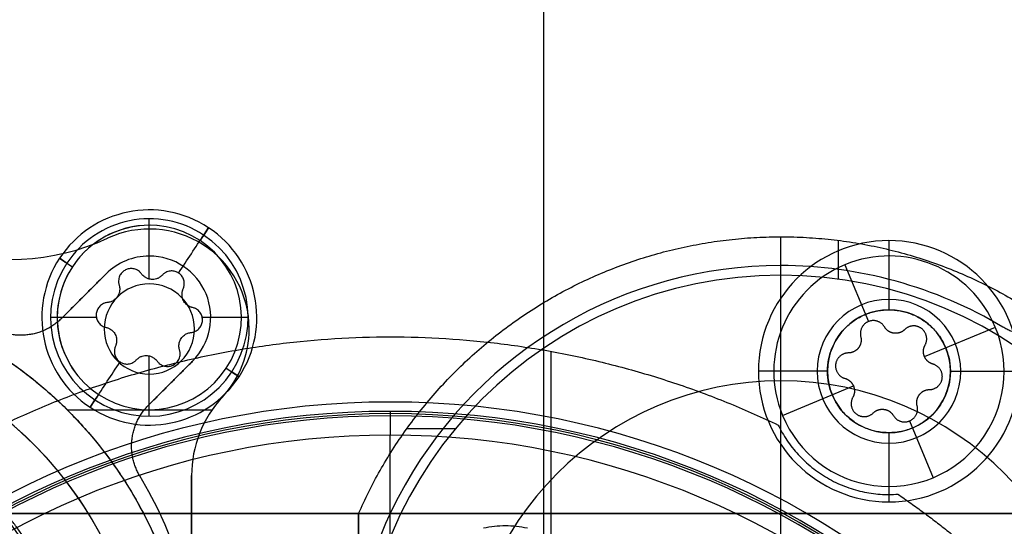
# Model space of a CAD drawing. Units: millimetres. Extents: x -240 to 240, y -7 to 581.
# Drawn here: x -14 to 12, y 56 to 70 of the extents above; entities that cross this region are included whole.
import ezdxf

# ---------------------------------------------------------------- set-up
doc = ezdxf.new("R2010")
doc.units = ezdxf.units.MM
doc.header["$MEASUREMENT"] = 0
doc.layers.add('Default', color=7, linetype='Continuous', true_color=0x000000)

msp = doc.modelspace()

# ---------------------------------------------------------------- linework, layer by layer
at = {"layer": 'Default'}
for p, q in [((0, 23.8, 37.5), (0, 89.8, 37.5)), ((0, 23.8, -37.5), (0, 89.8, -37.5)), ((0, 61.404, -110), (0, 79, -110)), ((0, 61.404, -113), (0, 79, -113)), ((0, 59.328, 110), (0, 79, 110)), ((0, 59.328, 113), (0, 79, 113)), ((-10.276, 64.699, -114.46), (-10.276, 64.699, -113.4)), ((-10.275, 64.201, -110), (-10.275, 64.201, -103.5)), ((-11.362, 63.962, -110), (-11.362, 63.962, -103.5)), ((6.175, 39.201, -90.5), (6.175, 64, -90.5)), ((7.675, 62.897, -110), (7.675, 63.906, -110)), ((8.99, 63.9, 113), (8.99, 62.1, 111.2)), ((-12.613, 63.441, -114.46), (-12.613, 63.441, -113.4)), ((-10.276, 63.499, -113), (-10.276, 63.499, -110)), ((8.99, 63.5, 113), (8.99, 63.5, 112.6)), ((6.175, 63.25, -113), (6.175, 63.25, -110)), ((7.841, 63.271, 113), (8.454, 61.793, 113)), ((-12.561, 61.876, -111.5), (-11.407, 63.031, -111.5)), ((6.175, 63, -112.5), (6.175, 63, -110)), ((6.175, 60.25, -112.5), (6.175, 63, -112.5)), ((-10.275, 62.776, -110), (-10.275, 62.776, -103.5)), ((-11.984, 62.454, -110), (-11.984, 62.454, -113)), ((-13.076, 61.899, -114.46), (-13.076, 61.899, -113.4)), ((-8.676, 61.899, -110), (-8.676, 61.899, -113)), ((-7.476, 61.899, -114.46), (-7.476, 61.899, -113.4)), ((-11.45, 61.601, -103.5), (-11.45, 61.601, -110)), ((-9.1, 61.601, -110), (-9.1, 61.601, -103.5)), ((-7.675, 61.601, -110), (-7.675, 61.601, -103.5)), ((9.914, 60.883, 113), (11.762, 61.649, 113)), ((11.762, 61.649, 112.6), (11.762, 61.649, 113)), ((11.957, 61.65, -110), (11.957, 61.65, -113)), ((0.192, 54.067, 100.6), (0.192, 61.017, 100.6)), ((-9.144, 60.768, -111.5), (-10.299, 59.614, -111.5)), ((-9.144, 60.768, -110), (-9.144, 60.768, -113)), ((-10.275, 60.426, -110), (-10.275, 60.426, -103.5)), ((-7.938, 60.358, -113.4), (-7.938, 60.358, -114.46)), ((7.39, 60.5, 111.2), (5.59, 60.5, 113)), ((5.99, 60.5, 113), (5.99, 60.5, 112.6)), ((10.59, 60.5, 111.2), (12.39, 60.5, 113)), ((11.99, 60.5, 113), (11.99, 60.5, 112.6)), ((-9.721, 60.191, -110), (-9.721, 60.191, -113)), ((6.175, 48.475, -98), (6.175, 60.25, -98)), ((6.175, 60.25, -98), (6.175, 60.25, -112.5)), ((6.219, 59.351, 113), (8.067, 60.117, 113)), ((-8.371, 59.83, -103.5), (-8.371, 59.83, -110)), ((-4, 59.7, 113), (-4, 59.7, 110)), ((-12.412, 59.494, -110), (-8.642, 59.494, -110)), ((-4, 59.457, 110), (-4, 59.339, 112.722)), ((6.219, 59.351, 113), (6.219, 59.351, 112.6)), ((-10.276, 59.099, -114.46), (-10.276, 59.099, -113.4)), ((-2.31, 59, -110), (-3.572, 59, -110)), ((9.527, 59.207, 113), (10.14, 57.729, 113)), ((-4, 55.788, 113.2), (-4, 58.839, 113.2)), ((8.99, 58.9, 111.2), (8.99, 57.1, 113)), ((-10.525, 57.782, -113), (-10.525, 57.782, -110)), ((-9.175, 57.786, -110), (-9.175, 57.786, -103.5)), ((-9.175, 45.155, -106.75), (-9.175, 57.786, -106.75)), ((8.99, 57.5, 113), (8.99, 57.5, 112.6)), ((-4.825, 56.796, -100.25), (-4.825, 44.784, -100.25))]:
    msp.add_line(p, q, dxfattribs=at)
for centre, radius, start, end in [((-10.276, 61.899, -113.4), 2.8, 326.5933, 146.5933), ((-10.276, 61.899, -114.46), 2.8, 326.5933, 146.5933), ((-10.276, 61.899, -113.93), 2.8, 326.5933, 146.5933), ((-10.276, 61.899, -114.821), 2.571, 56.5933, 146.5933), ((-10.276, 61.899, -113), 2.4, 326.5933, 146.5933), ((-10.276, 61.899, -113), 2.4, 85.4849, 146.5933), ((-10.275, 61.601, -110), 2.6, 0, 114.7219), ((-10.275, 61.601, -103.5), 2.6, 360, 114.7219), ((-10.275, 61.601, -106.75), 2.6, 0, 114.7219), ((-13.872, 69.412, -110), 6, 250.4101, 294.7219), ((-13.872, 69.412, -103.5), 6, 250.4101, 294.7219), ((-13.872, 69.412, -106.75), 6, 250.4101, 294.7219), ((-10.276, 61.899, -114.821), 2.571, 326.5933, 56.5933), ((8.99, 60.5, 113), 3.4, 90, 270), ((8.99, 60.5, 113), 3.4, 270, 90), ((-10.276, 61.899, -114.46), 2.8, 146.5933, 326.5933), ((-10.276, 61.899, -113.4), 2.8, 146.5933, 326.5933), ((-10.276, 61.899, -113.93), 2.8, 146.5933, 326.5933), ((-10.276, 61.899, -110), 1.6, 90, 135), ((-10.276, 61.899, -113), 1.6, 90, 135), ((-10.276, 61.899, -111.5), 1.6, 90, 135), ((-10.276, 61.899, -110), 1.6, 315, 90), ((-10.276, 61.899, -113), 1.6, 315, 90), ((-10.276, 61.899, -111.5), 1.6, 315, 90), ((8.99, 60.5, 113), 3, 22.5227, 202.5227), ((8.99, 60.5, 112.6), 3, 22.5227, 202.5227), ((8.99, 60.5, 112.8), 3, 22.5227, 202.5227), ((-10.276, 61.899, -114.821), 2.571, 146.5933, 236.5933), ((-10.276, 61.899, -113), 2.4, 146.5933, 326.5933), ((-10.276, 61.899, -113), 2.4, 146.5933, 216.0219), ((6.175, 52, -110), 11.25, 90, 210.9282), ((6.175, 52, -113), 11.25, 90, 210.9282), ((6.175, 52, -111.5), 11.25, 90, 210.9282), ((6.175, 52, -110), 11.25, 59.0718, 90), ((6.175, 52, -113), 11.25, 59.0718, 90), ((6.175, 52, -111.5), 11.25, 59.0718, 90), ((6.175, 52, -112.5), 11, 0, 180), ((6.175, 52, -110), 11, 360, 180), ((6.175, 52, -111.25), 11, 0, 180), ((-10.275, 61.601, -110), 1.175, 360, 180), ((-10.275, 61.601, -103.5), 1.175, 360, 180), ((-10.275, 61.601, -106.75), 1.175, 0, 180), ((8.99, 60.5, 111.471), 1.871, 90, 270), ((8.99, 60.5, 111.471), 1.871, 270, 90), ((8.99, 60.5, 111.2), 1.6, 90, 270), ((8.99, 60.5, 111.2), 1.6, 270, 90), ((-10.275, 61.601, -110), 1.175, 180, 0), ((-10.275, 61.601, -103.5), 1.175, 180, 0), ((-10.275, 61.601, -106.75), 1.175, 180, 0), ((-10.275, 61.601, -110), 2.6, 317.0663, 0), ((-10.275, 61.601, -103.5), 2.6, 317.0663, 0), ((-10.275, 61.601, -106.75), 2.6, 317.0663, 0), ((8.99, 60.5, 113), 3, 202.5227, 22.5227), ((8.99, 60.5, 112.6), 3, 202.5227, 22.5227), ((8.99, 60.5, 112.8), 3, 202.5227, 22.5227), ((-20.175, 51.701, -99.7), 9.75, 0, 180), ((-20.175, 51.701, -108.3), 9.75, 0, 180), ((-20.175, 51.701, -112.7), 9.75, 0, 75.1428), ((-10.276, 61.899, -114.821), 2.571, 236.5933, 326.5933), ((6.175, 52, -98), 8.25, 360, 180), ((6.175, 52, -112.5), 8.25, 360, 180), ((6.175, 52, -105.25), 8.25, 0, 180), ((-6.175, 57.786, -110), 3, 137.0663, 180), ((-6.175, 57.786, -103.5), 3, 137.0663, 180), ((-6.175, 57.786, -106.75), 3, 137.0663, 180), ((-20.175, 51.701, -99.7), 7.925, 0, 180), ((-20.175, 51.701, -112.7), 7.925, 0, 180), ((-20.175, 51.701, -106.2), 7.925, 0, 180), ((-4, 38, 110), 21.7, 90, 270), ((-4, 38, 113), 21.7, 90, 270), ((-4, 38, 111.5), 21.7, 90, 270), ((-4, 38, 110), 21.7, 270, 90), ((-4, 38, 113), 21.7, 270, 90), ((-4, 38, 111.5), 21.7, 270, 90), ((-4, 38, 110), 21.457, 90, 270), ((-4, 38, 111.361), 21.398, 90, 270), ((-4, 38, 112.722), 21.339, 90, 270), ((-4, 38, 110), 21.457, 270, 90), ((-4, 38, 111.361), 21.398, 270, 90), ((-4, 38, 112.722), 21.339, 270, 90), ((-4, 38, 113.2), 20.839, 90, 270), ((-4, 38, 113.2), 20.839, 270, 90), ((-20.175, 52, -110), 11.25, 239.0718, 30.9282), ((-20.175, 52, -113), 11.25, 239.0718, 30.9282), ((-20.175, 52, -111.5), 11.25, 239.0718, 30.9282), ((6.175, 52, -110), 11.25, 239.0718, 30.9282), ((6.175, 52, -113), 11.25, 239.0718, 30.9282), ((6.175, 52, -111.5), 11.25, 239.0718, 30.9282)]:
    msp.add_arc(centre, radius, start, end, dxfattribs=at)
at = {"layer": 'Default', "extrusion": (1, 0, 0)}
for start, end in [(279.5923, 295.3769), (244.6231, 260.4077)]:
    msp.add_arc((61.899, -109.4, -10.276), 6, start, end, dxfattribs=at)
at = {"layer": 'Default', "extrusion": (0.834784, -0.550578, 0)}
for centre, start, end in [((48.415, -113.4, -42.658), 0, 90), ((48.415, -114.46, -42.658), 295.3769, 0), ((43.615, -113.4, -42.658), 90, 180), ((43.615, -114.46, -42.658), 180, 244.6231)]:
    msp.add_arc(centre, 0.4, start, end, dxfattribs=at)
at = {"layer": 'Default', "extrusion": (0.834784, -0.550578, -6.74841e-15)}
msp.add_arc((46.015, -109.4, -42.658), 6, 283.3541, 295.3769, dxfattribs=at)
at = {"layer": 'Default', "extrusion": (0.550578, 0.834784, 9.78022e-15)}
msp.add_arc((45.058, -113.4, 46.015), 0.4, 360, 90, dxfattribs=at)
at = {"layer": 'Default', "extrusion": (0.550578, 0.834784, -3.30899e-14)}
msp.add_arc((45.058, -114.46, 46.015), 0.4, 295.3769, 0, dxfattribs=at)
at = {"layer": 'Default', "extrusion": (0, 1, 0)}
for start, end in [(283.275, 295.3769), (244.6231, 256.7258)]:
    msp.add_arc((10.276, -109.4, 61.899), 6, start, end, dxfattribs=at)
at = {"layer": 'Default', "extrusion": (0.834784, -0.550578, -2.02452e-13)}
msp.add_arc((46.015, -109.4, -42.658), 6, 244.6231, 256.6459, dxfattribs=at)
at = {"layer": 'Default', "extrusion": (0.550578, 0.834784, -9.78384e-15)}
msp.add_arc((40.258, -113.4, 46.015), 0.4, 90, 180, dxfattribs=at)
at = {"layer": 'Default', "extrusion": (0.550578, 0.834784, 7.0879e-15)}
msp.add_arc((40.258, -114.46, 46.015), 0.4, 180, 244.6231, dxfattribs=at)
at = {"layer": 'Default', "extrusion": (0.550578, 0.834784, 0)}
msp.add_arc((40.258, -114.46, 46.015), 0.4, 180, 244.6231, dxfattribs=at)
at = {"layer": 'Default', "extrusion": (1, 1.77464e-15, -3.56309e-18)}
msp.add_arc((58.839, 112.7, -4), 0.5, 2.5, 90, dxfattribs=at)
at = {"layer": 'Default', "extrusion": (-8.46207e-17, 1, 0)}
for start, end in [(0, 180), (180, 0)]:
    msp.add_arc((0, 0, 56.8), 37.5, start, end, dxfattribs=at)
at = {"layer": 'Default'}
for points, weights, knots in [([(-4.825, 56.796, -90.5), (-2.653, 61.777, -90.5), (2.524, 63.431, -90.5), (7.701, 65.085, -90.5), (12.358, 62.284, -90.5)], [0.999999957532, 0.910938371791, 1, 0.910938350557, 1], [0, 0, 0, 10.20584, 10.20584, 20.411683, 20.411683, 20.411683]), ([(-4.825, 56.796, -110), (-2.653, 61.777, -110), (2.524, 63.431, -110), (7.701, 65.085, -110), (12.358, 62.284, -110)], [0.999999957532, 0.910938371791, 1, 0.910938371791, 0.999999957532], [0, 0, 0, 10.205841, 10.205841, 20.411683, 20.411683, 20.411683]), ([(-31.175, 51.701, -110), (-31.175, 62.701, -110), (-20.175, 62.701, -110), (-9.175, 62.701, -110), (-9.175, 51.701, -110)], [0.999999860338, 0.707106851018, 1, 0.707106851018, 0.999999860338], [0, 0, 0, 17.27876, 17.27876, 34.557519, 34.557519, 34.557519]), ([(-17.675, 62.413, -112.7), (-8.126, 60.184, -112.7), (-9.247, 50.442, -112.7), (-10.369, 40.701, -112.7), (-20.175, 40.701, -112.7), (-29.981, 40.701, -112.7), (-31.103, 50.442, -112.7), (-32.224, 60.184, -112.7), (-22.675, 62.413, -112.7)], [0.9999998791, 0.746454068716, 1, 0.746454008265, 1, 0.746454008265, 1, 0.746454008265, 1], [0, 0, 0, 16.017738, 16.017738, 32.035479, 32.035479, 48.05322, 48.05322, 64.070962, 64.070962, 64.070962]), ([(8.99, 58.9, 110), (7.39, 58.9, 110), (7.39, 60.5, 110), (7.39, 62.1, 110), (8.99, 62.1, 110)], [1, 0.707106781187, 1, 0.707106781187, 1], [0, 0, 0, 2.513274, 2.513274, 5.026548, 5.026548, 5.026548]), ([(8.99, 62.1, 110), (10.59, 62.1, 110), (10.59, 60.5, 110), (10.59, 58.9, 110), (8.99, 58.9, 110)], [1, 0.707106781187, 1, 0.707106781187, 1], [0, 0, 0, 2.513274, 2.513274, 5.026548, 5.026548, 5.026548]), ([(8.874, 61.654, 113), (8.724, 61.905, 113), (8.454, 61.793, 113), (8.184, 61.681, 113), (8.256, 61.398, 113)], [1, 0.755986534772, 1, 0.755986534772, 1], [-0.9647409, -0.9647409, -0.9647409, -0.4823705, -0.4823705, 0, 0, 0]), ([(9.401, 61.585, 113), (9.283, 61.47, 113), (9.121, 61.491, 113), (8.958, 61.513, 113), (8.874, 61.654, 113)], [0.999999952148, 0.899646567697, 1, 0.899646543771, 1], [-0.6108232, -0.6108232, -0.6108232, -0.3054116, -0.3054116, 0, 0, 0]), ([(9.931, 61.178, 113), (10.074, 61.433, 113), (9.842, 61.611, 113), (9.61, 61.789, 113), (9.401, 61.585, 113)], [1, 0.755986534772, 1, 0.755986592949, 0.999999883645], [-0.9647409, -0.9647409, -0.9647409, -0.4823704, -0.4823704, 0, 0, 0]), ([(-27.326, 39.8, 100.6), (-26.377, 52.095, 100.6), (-15.698, 58.261, 100.6), (-5.018, 64.427, 100.6), (6.104, 59.101, 100.6)], [1, 0.884628732755, 1, 0.884628732755, 1], [0, 0, 0, 22.698152, 22.698152, 45.396304, 45.396304, 45.396304]), ([(8.256, 61.398, 113), (8.297, 61.239, 113), (8.197, 61.108, 113), (8.097, 60.978, 113), (7.933, 60.976, 113)], [1, 0.899646543771, 1, 0.899646543771, 1], [-0.6108232, -0.6108232, -0.6108232, -0.3054116, -0.3054116, 0, 0, 0]), ([(10.135, 60.687, 113), (9.977, 60.732, 113), (9.914, 60.883, 113), (9.851, 61.035, 113), (9.931, 61.178, 113)], [1, 0.899646543771, 1, 0.899646567697, 0.999999952148], [-0.6108232, -0.6108232, -0.6108232, -0.3054116, -0.3054116, 0, 0, 0]), ([(7.933, 60.976, 113), (7.64, 60.972, 113), (7.602, 60.682, 113), (7.564, 60.392, 113), (7.846, 60.313, 113)], [0.999999883645, 0.755986592949, 1, 0.755986534772, 1], [-0.9647409, -0.9647409, -0.9647409, -0.4823705, -0.4823705, 0, 0, 0]), ([(10.048, 60.024, 113), (10.34, 60.028, 113), (10.378, 60.318, 113), (10.417, 60.608, 113), (10.135, 60.687, 113)], [1, 0.755986534772, 1, 0.755986592949, 0.999999883645], [-0.9647409, -0.9647409, -0.9647409, -0.4823704, -0.4823704, 0, 0, 0]), ([(7.846, 60.313, 113), (8.004, 60.268, 113), (8.067, 60.117, 113), (8.129, 59.965, 113), (8.049, 59.822, 113)], [1, 0.899646543771, 1, 0.899646567697, 0.999999952148], [-0.6108232, -0.6108232, -0.6108232, -0.3054116, -0.3054116, 0, 0, 0]), ([(9.725, 59.602, 113), (9.684, 59.761, 113), (9.784, 59.892, 113), (9.884, 60.022, 113), (10.048, 60.024, 113)], [1, 0.899646543771, 1, 0.899646567697, 0.999999952148], [-0.6108232, -0.6108232, -0.6108232, -0.3054116, -0.3054116, 0, 0, 0]), ([(8.049, 59.822, 113), (7.906, 59.567, 113), (8.139, 59.389, 113), (8.371, 59.211, 113), (8.58, 59.415, 113)], [0.999999883645, 0.755986592949, 1, 0.755986592949, 0.999999883645], [-0.9647409, -0.9647409, -0.9647409, -0.4823705, -0.4823705, 0, 0, 0]), ([(8.58, 59.415, 113), (8.698, 59.53, 113), (8.86, 59.509, 113), (9.023, 59.487, 113), (9.107, 59.346, 113)], [1, 0.899646543771, 1, 0.899646567697, 0.999999952148], [-0.6108232, -0.6108232, -0.6108232, -0.3054116, -0.3054116, 0, 0, 0]), ([(9.107, 59.346, 113), (9.256, 59.095, 113), (9.527, 59.207, 113), (9.797, 59.319, 113), (9.725, 59.602, 113)], [1, 0.755986534772, 1, 0.755986534772, 1], [-0.9647409, -0.9647409, -0.9647409, -0.4823705, -0.4823705, 0, 0, 0])]:
    msp.add_rational_spline(points, weights, degree=2, knots=knots, dxfattribs=at)
for points, knots in [([(-10.482, 63.037, -115.288), (-10.49, 63.049, -115.285), (-10.499, 63.059, -115.283), (-10.517, 63.078, -115.278), (-10.526, 63.086, -115.276), (-10.552, 63.109, -115.27), (-10.57, 63.122, -115.267), (-10.624, 63.152, -115.258), (-10.661, 63.164, -115.253), (-10.732, 63.175, -115.245), (-10.767, 63.174, -115.242), (-10.834, 63.164, -115.239), (-10.866, 63.154, -115.238), (-10.926, 63.124, -115.238), (-10.953, 63.104, -115.239), (-11.002, 63.057, -115.242), (-11.023, 63.029, -115.245), (-11.057, 62.965, -115.253), (-11.069, 62.929, -115.258), (-11.077, 62.868, -115.267), (-11.078, 62.846, -115.27), (-11.076, 62.811, -115.276), (-11.075, 62.799, -115.278), (-11.07, 62.773, -115.283), (-11.067, 62.76, -115.285), (-11.062, 62.746, -115.288)], [-0.0009434502, -0.0009434502, -0.0009434502, -0.0009434502, -0.0009143694, -0.0009143694, -0.0008852887, -0.0008852887, -0.0008271271, -0.0008271271, -0.0007108379, -0.0007108379, -0.0005945488, -0.0005945488, -0.0004781845, -0.0004781845, -0.0003618301, -0.0003618301, -0.0002455355, -0.0002455355, -0.0001292487, -0.0001292487, -0.0000710865, -0.0000710865, -0.0000420054, -0.0000420054, -0.0000129244, -0.0000129244, -0.0000129244, -0.0000129244]), ([(-9.513, 63.056, -115.238), (-9.54, 63.075, -115.238), (-9.571, 63.089, -115.239), (-9.636, 63.107, -115.242), (-9.671, 63.112, -115.245), (-9.743, 63.109, -115.253), (-9.78, 63.102, -115.258), (-9.838, 63.078, -115.267), (-9.857, 63.068, -115.27), (-9.886, 63.048, -115.276), (-9.896, 63.041, -115.278), (-9.916, 63.024, -115.283), (-9.926, 63.015, -115.285), (-9.936, 63.004, -115.288)], [0.0004769418, 0.0004769418, 0.0004769418, 0.0004769418, 0.0005932556, 0.0005932556, 0.0007095098, 0.0007095098, 0.0008257566, 0.0008257566, 0.000883887, 0.000883887, 0.0009129641, 0.0009129641, 0.0009420412, 0.0009420412, 0.0009420412, 0.0009420412]), ([(-9.936, 63.004, -115.288), (-9.945, 62.995, -115.29), (-9.952, 62.987, -115.292), (-9.968, 62.974, -115.295), (-9.975, 62.968, -115.297), (-9.996, 62.952, -115.3), (-10.009, 62.943, -115.303), (-10.047, 62.922, -115.308), (-10.07, 62.913, -115.31), (-10.114, 62.899, -115.314), (-10.135, 62.895, -115.315), (-10.177, 62.89, -115.317), (-10.197, 62.889, -115.317), (-10.236, 62.892, -115.317), (-10.256, 62.895, -115.317), (-10.296, 62.904, -115.315), (-10.317, 62.911, -115.314), (-10.359, 62.93, -115.31), (-10.381, 62.942, -115.308), (-10.416, 62.968, -115.303), (-10.428, 62.977, -115.3), (-10.447, 62.996, -115.297), (-10.454, 63.003, -115.295), (-10.467, 63.018, -115.292), (-10.474, 63.026, -115.29), (-10.482, 63.037, -115.288)], [0.0000016286, 0.0000016286, 0.0000016286, 0.0000016286, 0.0000211858, 0.0000211858, 0.0000407431, 0.0000407431, 0.0000798576, 0.0000798576, 0.0001580788, 0.0001580788, 0.0002363387, 0.0002363387, 0.0003145955, 0.0003145955, 0.0003928475, 0.0003928475, 0.0004711041, 0.0004711041, 0.0005493338, 0.0005493338, 0.0005884493, 0.0005884493, 0.0006080071, 0.0006080071, 0.0006275649, 0.0006275649, 0.0006275649, 0.0006275649]), ([(-9.394, 62.646, -115.288), (-9.388, 62.66, -115.285), (-9.383, 62.673, -115.283), (-9.375, 62.698, -115.278), (-9.373, 62.71, -115.276), (-9.366, 62.744, -115.27), (-9.365, 62.766, -115.267), (-9.365, 62.828, -115.258), (-9.373, 62.865, -115.253), (-9.399, 62.932, -115.245), (-9.417, 62.962, -115.242), (-9.46, 63.015, -115.239), (-9.485, 63.038, -115.238), (-9.513, 63.056, -115.238)], [0.0000114694, 0.0000114694, 0.0000114694, 0.0000114694, 0.0000405668, 0.0000405668, 0.0000696643, 0.0000696643, 0.0001278435, 0.0001278435, 0.0002441844, 0.0002441844, 0.0003605252, 0.0003605252, 0.0004769418, 0.0004769418, 0.0004769418, 0.0004769418]), ([(-11.062, 62.746, -115.288), (-11.059, 62.734, -115.29), (-11.056, 62.723, -115.292), (-11.052, 62.703, -115.295), (-11.05, 62.694, -115.297), (-11.047, 62.668, -115.3), (-11.046, 62.652, -115.303), (-11.047, 62.608, -115.308), (-11.05, 62.584, -115.31), (-11.061, 62.539, -115.314), (-11.067, 62.518, -115.315), (-11.084, 62.48, -115.317), (-11.093, 62.463, -115.317), (-11.115, 62.429, -115.317), (-11.128, 62.414, -115.317), (-11.156, 62.384, -115.315), (-11.172, 62.369, -115.314), (-11.2, 62.349, -115.311), (-11.21, 62.343, -115.31), (-11.232, 62.33, -115.308), (-11.244, 62.324, -115.306), (-11.271, 62.312, -115.303), (-11.285, 62.306, -115.3), (-11.311, 62.299, -115.297), (-11.32, 62.297, -115.295), (-11.34, 62.293, -115.292), (-11.351, 62.291, -115.29), (-11.363, 62.29, -115.288)], [-0.0006339225, -0.0006339225, -0.0006339225, -0.0006339225, -0.0006143671, -0.0006143671, -0.0005948117, -0.0005948117, -0.0005557008, -0.0005557008, -0.0004774874, -0.0004774874, -0.0003992348, -0.0003992348, -0.0003209852, -0.0003209852, -0.0002427417, -0.0002427417, -0.0001644933, -0.0001644933, -0.0001253825, -0.0001253825, -0.0000862716, -0.0000862716, -0.0000471603, -0.0000471603, -0.0000276046, -0.0000276046, -0.0000080489, -0.0000080489, -0.0000080489, -0.0000080489]), ([(-9.149, 62.158, -115.288), (-9.161, 62.161, -115.29), (-9.172, 62.164, -115.292), (-9.191, 62.17, -115.295), (-9.2, 62.173, -115.297), (-9.225, 62.184, -115.3), (-9.238, 62.191, -115.303), (-9.276, 62.213, -115.308), (-9.295, 62.228, -115.31), (-9.329, 62.26, -115.314), (-9.343, 62.276, -115.315), (-9.368, 62.309, -115.317), (-9.379, 62.326, -115.317), (-9.397, 62.362, -115.317), (-9.404, 62.38, -115.317), (-9.416, 62.42, -115.315), (-9.42, 62.441, -115.314), (-9.425, 62.487, -115.31), (-9.425, 62.512, -115.308), (-9.421, 62.555, -115.303), (-9.418, 62.571, -115.3), (-9.412, 62.596, -115.297), (-9.409, 62.605, -115.295), (-9.403, 62.625, -115.292), (-9.399, 62.635, -115.29), (-9.394, 62.646, -115.288)], [-0.0006275649, -0.0006275649, -0.0006275649, -0.0006275649, -0.0006080075, -0.0006080075, -0.0005884501, -0.0005884501, -0.0005493353, -0.0005493353, -0.0004711138, -0.0004711138, -0.0003928534, -0.0003928534, -0.0003145957, -0.0003145957, -0.0002363446, -0.0002363446, -0.0001580885, -0.0001580885, -0.0000798592, -0.0000798592, -0.0000407439, -0.0000407439, -0.0000211862, -0.0000211862, -0.0000016286, -0.0000016286, -0.0000016286, -0.0000016286]), ([(-11.363, 62.29, -115.288), (-11.378, 62.288, -115.285), (-11.392, 62.286, -115.283), (-11.417, 62.28, -115.278), (-11.428, 62.276, -115.276), (-11.462, 62.265, -115.27), (-11.481, 62.255, -115.267), (-11.535, 62.223, -115.258), (-11.563, 62.198, -115.253), (-11.608, 62.142, -115.245), (-11.625, 62.112, -115.242), (-11.65, 62.048, -115.239), (-11.657, 62.015, -115.238), (-11.661, 61.948, -115.238), (-11.658, 61.915, -115.239), (-11.641, 61.849, -115.242), (-11.628, 61.817, -115.245), (-11.589, 61.756, -115.253), (-11.564, 61.727, -115.258), (-11.515, 61.689, -115.267), (-11.497, 61.678, -115.27), (-11.465, 61.662, -115.276), (-11.454, 61.657, -115.278), (-11.43, 61.648, -115.283), (-11.416, 61.644, -115.285), (-11.402, 61.641, -115.288)], [-0.0009346841, -0.0009346841, -0.0009346841, -0.0009346841, -0.0009056042, -0.0009056042, -0.0008765243, -0.0008765243, -0.0008183645, -0.0008183645, -0.0007020785, -0.0007020785, -0.0005857927, -0.0005857927, -0.0004694313, -0.0004694313, -0.0003530802, -0.0003530802, -0.0002367227, -0.0002367227, -0.0001204341, -0.0001204341, -0.000062285, -0.000062285, -0.0000332104, -0.0000332104, -0.0000041359, -0.0000041359, -0.0000041359, -0.0000041359]), ([(-9.188, 61.509, -115.288), (-9.173, 61.511, -115.285), (-9.159, 61.513, -115.283), (-9.134, 61.519, -115.278), (-9.122, 61.523, -115.276), (-9.089, 61.534, -115.27), (-9.07, 61.544, -115.267), (-9.016, 61.575, -115.258), (-8.988, 61.601, -115.253), (-8.943, 61.657, -115.245), (-8.926, 61.687, -115.242), (-8.901, 61.751, -115.239), (-8.894, 61.784, -115.238), (-8.89, 61.85, -115.238), (-8.893, 61.884, -115.239), (-8.91, 61.95, -115.242), (-8.923, 61.982, -115.245), (-8.962, 62.043, -115.253), (-8.987, 62.072, -115.258), (-9.036, 62.11, -115.267), (-9.054, 62.121, -115.27), (-9.086, 62.137, -115.276), (-9.097, 62.142, -115.278), (-9.121, 62.151, -115.283), (-9.135, 62.155, -115.285), (-9.149, 62.158, -115.288)], [0.0000129244, 0.0000129244, 0.0000129244, 0.0000129244, 0.0000420046, 0.0000420046, 0.0000710849, 0.0000710849, 0.0001292454, 0.0001292454, 0.0002455333, 0.0002455333, 0.0003618211, 0.0003618211, 0.0004781842, 0.0004781842, 0.0005945399, 0.0005945399, 0.0007108356, 0.0007108356, 0.0008271239, 0.0008271239, 0.000885287, 0.000885287, 0.0009143686, 0.0009143686, 0.0009434502, 0.0009434502, 0.0009434502, 0.0009434502]), ([(-11.402, 61.641, -115.288), (-11.39, 61.638, -115.29), (-11.379, 61.635, -115.292), (-11.36, 61.629, -115.295), (-11.351, 61.626, -115.297), (-11.326, 61.615, -115.3), (-11.313, 61.608, -115.303), (-11.275, 61.586, -115.308), (-11.256, 61.571, -115.31), (-11.222, 61.539, -115.314), (-11.208, 61.523, -115.315), (-11.183, 61.49, -115.317), (-11.172, 61.473, -115.317), (-11.154, 61.437, -115.317), (-11.147, 61.419, -115.317), (-11.135, 61.379, -115.315), (-11.131, 61.358, -115.314), (-11.126, 61.312, -115.31), (-11.126, 61.287, -115.308), (-11.13, 61.244, -115.303), (-11.133, 61.228, -115.3), (-11.139, 61.203, -115.297), (-11.142, 61.194, -115.295), (-11.148, 61.174, -115.292), (-11.152, 61.164, -115.29), (-11.157, 61.153, -115.288)], [-0.0006275649, -0.0006275649, -0.0006275649, -0.0006275649, -0.0006080075, -0.0006080075, -0.0005884501, -0.0005884501, -0.0005493353, -0.0005493353, -0.0004711138, -0.0004711138, -0.0003928534, -0.0003928534, -0.0003145957, -0.0003145957, -0.0002363446, -0.0002363446, -0.0001580885, -0.0001580885, -0.0000798592, -0.0000798592, -0.0000407439, -0.0000407439, -0.0000211862, -0.0000211862, -0.0000016286, -0.0000016286, -0.0000016286, -0.0000016286]), ([(-9.489, 61.053, -115.288), (-9.492, 61.065, -115.29), (-9.495, 61.076, -115.292), (-9.499, 61.096, -115.295), (-9.501, 61.105, -115.297), (-9.504, 61.131, -115.3), (-9.505, 61.147, -115.303), (-9.504, 61.176, -115.306), (-9.503, 61.189, -115.308), (-9.5, 61.215, -115.31), (-9.498, 61.226, -115.311), (-9.49, 61.26, -115.314), (-9.484, 61.281, -115.315), (-9.467, 61.319, -115.317), (-9.458, 61.336, -115.317), (-9.436, 61.37, -115.317), (-9.423, 61.385, -115.317), (-9.395, 61.415, -115.315), (-9.379, 61.429, -115.314), (-9.341, 61.457, -115.31), (-9.32, 61.47, -115.308), (-9.28, 61.487, -115.303), (-9.266, 61.493, -115.3), (-9.24, 61.5, -115.297), (-9.231, 61.502, -115.295), (-9.211, 61.506, -115.292), (-9.2, 61.508, -115.29), (-9.188, 61.509, -115.288)], [0.0000080489, 0.0000080489, 0.0000080489, 0.0000080489, 0.0000276042, 0.0000276042, 0.0000471595, 0.0000471595, 0.0000862701, 0.0000862701, 0.0001253768, 0.0001253768, 0.0001644836, 0.0001644836, 0.0002427357, 0.0002427357, 0.000320985, 0.000320985, 0.0003992289, 0.0003992289, 0.0004774776, 0.0004774776, 0.0005556992, 0.0005556992, 0.0005948109, 0.0005948109, 0.0006143667, 0.0006143667, 0.0006339225, 0.0006339225, 0.0006339225, 0.0006339225]), ([(-11.157, 61.153, -115.288), (-11.163, 61.139, -115.285), (-11.168, 61.126, -115.283), (-11.176, 61.101, -115.278), (-11.178, 61.089, -115.276), (-11.185, 61.055, -115.27), (-11.186, 61.033, -115.267), (-11.186, 60.971, -115.258), (-11.178, 60.934, -115.253), (-11.152, 60.867, -115.245), (-11.134, 60.837, -115.242), (-11.091, 60.784, -115.239), (-11.066, 60.761, -115.238), (-11.038, 60.743, -115.238)], [0.0000114694, 0.0000114694, 0.0000114694, 0.0000114694, 0.0000405668, 0.0000405668, 0.0000696643, 0.0000696643, 0.0001278435, 0.0001278435, 0.0002441844, 0.0002441844, 0.0003605253, 0.0003605253, 0.0004769418, 0.0004769418, 0.0004769418, 0.0004769418]), ([(-10.069, 60.762, -115.288), (-10.061, 60.75, -115.285), (-10.052, 60.74, -115.283), (-10.034, 60.721, -115.278), (-10.025, 60.712, -115.276), (-9.999, 60.69, -115.27), (-9.981, 60.677, -115.267), (-9.927, 60.647, -115.258), (-9.89, 60.635, -115.253), (-9.819, 60.624, -115.245), (-9.784, 60.624, -115.242), (-9.717, 60.635, -115.239), (-9.685, 60.645, -115.238), (-9.625, 60.675, -115.238), (-9.598, 60.695, -115.239), (-9.549, 60.742, -115.242), (-9.528, 60.77, -115.245), (-9.494, 60.834, -115.253), (-9.482, 60.87, -115.258), (-9.474, 60.931, -115.267), (-9.473, 60.953, -115.27), (-9.475, 60.988, -115.276), (-9.477, 61, -115.278), (-9.481, 61.026, -115.283), (-9.484, 61.039, -115.285), (-9.489, 61.053, -115.288)], [0.0000041359, 0.0000041359, 0.0000041359, 0.0000041359, 0.0000332096, 0.0000332096, 0.0000622833, 0.0000622833, 0.0001204308, 0.0001204308, 0.000236708, 0.000236708, 0.0003530713, 0.0003530713, 0.0004694312, 0.0004694312, 0.0005857838, 0.0005857838, 0.0007020763, 0.0007020763, 0.0008183612, 0.0008183612, 0.0008765227, 0.0008765227, 0.0009056034, 0.0009056034, 0.0009346841, 0.0009346841, 0.0009346841, 0.0009346841]), ([(-11.038, 60.743, -115.238), (-11.011, 60.724, -115.238), (-10.98, 60.71, -115.239), (-10.915, 60.692, -115.242), (-10.88, 60.687, -115.245), (-10.808, 60.69, -115.253), (-10.771, 60.697, -115.258), (-10.713, 60.721, -115.267), (-10.694, 60.731, -115.27), (-10.665, 60.751, -115.276), (-10.655, 60.758, -115.278), (-10.635, 60.774, -115.283), (-10.625, 60.784, -115.285), (-10.615, 60.795, -115.288)], [0.0004769418, 0.0004769418, 0.0004769418, 0.0004769418, 0.0005932556, 0.0005932556, 0.0007095099, 0.0007095099, 0.0008257566, 0.0008257566, 0.000883887, 0.000883887, 0.0009129641, 0.0009129641, 0.0009420412, 0.0009420412, 0.0009420412, 0.0009420412]), ([(-10.615, 60.795, -115.288), (-10.606, 60.804, -115.29), (-10.599, 60.812, -115.292), (-10.583, 60.825, -115.295), (-10.576, 60.831, -115.297), (-10.555, 60.847, -115.3), (-10.542, 60.856, -115.303), (-10.504, 60.877, -115.308), (-10.481, 60.886, -115.31), (-10.437, 60.9, -115.314), (-10.416, 60.904, -115.315), (-10.374, 60.909, -115.317), (-10.354, 60.91, -115.317), (-10.315, 60.907, -115.317), (-10.295, 60.904, -115.317), (-10.255, 60.895, -115.315), (-10.234, 60.888, -115.314), (-10.192, 60.869, -115.31), (-10.17, 60.857, -115.308), (-10.135, 60.831, -115.303), (-10.123, 60.822, -115.3), (-10.104, 60.803, -115.297), (-10.097, 60.796, -115.295), (-10.084, 60.781, -115.292), (-10.077, 60.773, -115.29), (-10.069, 60.762, -115.288)], [0.0000016286, 0.0000016286, 0.0000016286, 0.0000016286, 0.0000211858, 0.0000211858, 0.0000407431, 0.0000407431, 0.0000798576, 0.0000798576, 0.0001580788, 0.0001580788, 0.0002363387, 0.0002363387, 0.0003145955, 0.0003145955, 0.0003928475, 0.0003928475, 0.0004711041, 0.0004711041, 0.0005493338, 0.0005493338, 0.0005884493, 0.0005884493, 0.0006080071, 0.0006080071, 0.0006275649, 0.0006275649, 0.0006275649, 0.0006275649]), ([(-1.572, 56.423, 113.2), (-1.383, 56.464, 113.2), (-1.189, 56.485, 113.2), (-0.807, 56.485, 113.2), (-0.617, 56.464, 113.2), (-0.428, 56.423, 113.2)], [0, 0, 0, 0, 0.000580151, 0.000580151, 0.001160302, 0.001160302, 0.001160302, 0.001160302])]:
    msp.add_open_spline(points, degree=3, knots=knots, dxfattribs=at)
for points in [[(-12.561, 61.876, -110), (-11.984, 62.454, -110), (-11.407, 63.031, -110)], [(-11.407, 63.031, -113), (-11.984, 62.454, -113), (-12.561, 61.876, -113)], [(-11.407, 63.031, -110), (-11.407, 63.031, -111.5), (-11.407, 63.031, -113)], [(-12.561, 61.876, -113), (-12.561, 61.876, -111.5), (-12.561, 61.876, -110)], [(-10.299, 59.614, -113), (-9.721, 60.191, -113), (-9.144, 60.768, -113)], [(-9.144, 60.768, -110), (-9.721, 60.191, -110), (-10.299, 59.614, -110)], [(-10.299, 59.614, -110), (-10.299, 59.614, -111.5), (-10.299, 59.614, -113)], [(-9.175, 45.155, -103.5), (-9.175, 51.471, -103.5), (-9.175, 57.786, -103.5)], [(-9.175, 57.786, -110), (-9.175, 54.743, -110), (-9.175, 51.701, -110)], [(-4.825, 52, -110), (-4.825, 54.398, -110), (-4.825, 56.796, -110)], [(-4.825, 56.796, -90.5), (-4.825, 50.79, -90.5), (-4.825, 44.784, -90.5)], [(-4.825, 56.796, -110), (-4.825, 56.796, -100.25), (-4.825, 56.796, -90.5)]]:
    msp.add_open_spline(points, degree=2, dxfattribs=at)
for points, weights in [([(-12.561, 61.876, -110), (-13.389, 61.049, -110), (-14.393, 61.65, -110)], [1, 0.788396237593, 1]), ([(-12.561, 61.876, -113), (-13.389, 61.049, -113), (-14.393, 61.65, -113)], [1, 0.788396288043, 0.999999899099]), ([(13.789, 61.876, -110), (12.961, 61.049, -110), (11.957, 61.65, -110)], [0.999999899099, 0.788396288043, 1]), ([(13.789, 61.876, -113), (12.961, 61.049, -113), (11.957, 61.65, -113)], [0.999999899099, 0.788396288043, 1]), ([(-10.525, 57.782, -110), (-11.126, 58.786, -110), (-10.299, 59.614, -110)], [1, 0.788396237593, 1]), ([(-10.525, 57.782, -113), (-11.126, 58.786, -113), (-10.299, 59.614, -113)], [1, 0.788396237593, 1]), ([(6.104, 59.101, 100.6), (7.053, 57.144, 100.6), (9.222, 57.301, 100.6)], [1, 0.827730718417, 1]), ([(9.222, 57.301, 100.6), (10.578, 56.372, 100.6), (11.792, 55.261, 100.6)], [1, 0.99753790024, 1]), ([(-12.232, 52.657, -93.8), (-12.51, 54.959, -93.8), (-13.975, 56.756, -93.8)], [0.999999981148, 0.960463627124, 1])]:
    msp.add_rational_spline(points, weights, degree=2, dxfattribs=at)

doc.saveas('drawing.dxf')
